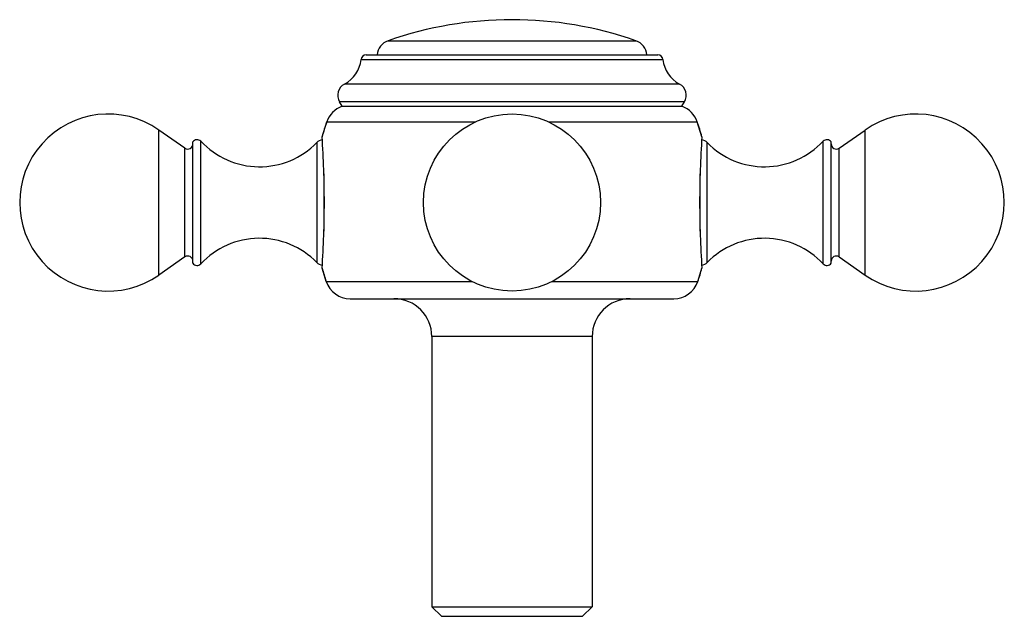
# Model space of a CAD drawing. Units: inches. Extents: x 3.99 to 7.06, y 3.2 to 5.06.
import ezdxf

# ---------------------------------------------------------------- set-up
doc = ezdxf.new("R2010")
doc.units = ezdxf.units.IN
doc.header["$LTSCALE"] = 0.64311
doc.header["$MEASUREMENT"] = 0
doc.layers.get('0').update_dxf_attribs({"linetype": 'CONTINUOUS'})

msp = doc.modelspace()

# ---------------------------------------------------------------- linework, layer by layer
at = {"color": 9, "linetype": 'CONTINUOUS'}
for p, q in [((5.1393, 4.9895), (5.9123, 4.9895)), ((5.0552, 4.931), (5.9964, 4.931)), ((6.0483, 4.8545), (5.0033, 4.8545)), ((6.0639, 4.7993), (4.9876, 4.7993)), ((4.948, 4.7367), (5.4125, 4.7367)), ((5.6391, 4.7367), (6.1035, 4.7367)), ((4.4251, 4.2591), (4.4251, 4.7113)), ((6.6265, 4.2591), (6.6265, 4.7113)), ((4.5556, 4.2943), (4.5556, 4.6761)), ((4.9171, 4.6719), (4.9171, 4.2985)), ((6.1344, 4.2985), (6.1344, 4.6719)), ((6.4959, 4.2943), (6.4959, 4.6761)), ((4.5056, 4.3155), (4.5056, 4.6549)), ((6.546, 4.3155), (6.546, 4.6549)), ((4.9393, 4.5746), (4.9393, 4.3958)), ((6.1123, 4.3958), (6.1123, 4.5747)), ((4.9462, 4.2389), (5.4019, 4.2389)), ((5.6496, 4.2389), (6.1053, 4.2389)), ((5.0211, 4.1852), (6.0305, 4.1852)), ((5.7758, 4.0672), (5.2758, 4.0672))]:
    msp.add_line(p, q, dxfattribs=at)
at = {"color": 6, "linetype": 'CONTINUOUS'}
for p, q in [((5.071, 4.9452), (5.9805, 4.9452)), ((4.9958, 4.7852), (4.9876, 4.7993)), ((6.0558, 4.7852), (6.0639, 4.7993)), ((4.9958, 4.7852), (6.0558, 4.7852)), ((4.9336, 4.6902), (4.948, 4.7367)), ((6.118, 4.6902), (6.1035, 4.7367)), ((4.5056, 4.6549), (4.4251, 4.7113)), ((6.546, 4.6549), (6.6265, 4.7113)), ((4.5308, 4.2961), (4.5308, 4.6743)), ((6.5208, 4.2961), (6.5208, 4.6743)), ((4.5056, 4.3155), (4.4251, 4.2591)), ((6.546, 4.3155), (6.6265, 4.2591)), ((4.9462, 4.2389), (4.9336, 4.2802)), ((6.1053, 4.2389), (6.118, 4.2802)), ((5.2758, 4.0672), (5.2758, 3.2252)), ((5.7758, 4.0672), (5.7758, 3.2252)), ((5.2758, 3.2252), (5.7758, 3.2252)), ((5.3058, 3.1952), (5.2758, 3.2252)), ((5.7758, 3.2252), (5.7458, 3.1952)), ((5.3058, 3.1952), (5.7458, 3.1952))]:
    msp.add_line(p, q, dxfattribs=at)
msp.add_circle((5.5258, 4.4852), 0.276, dxfattribs=at)
for centre, radius, start, end in [((5.5258, 3.8852), 1.17, 70.7095, 109.2905), ((5.1558, 4.9423), 0.05, 109.2905, 176.6749), ((5.8958, 4.9423), 0.05, 3.3251, 70.7095), ((5.071, 4.9292), 0.016, 90, 173.3916), ((5.9805, 4.9292), 0.016, 6.6084, 90), ((4.9558, 4.9425), 0.1, 298.3365, 353.3916), ((6.0957, 4.9425), 0.1, 186.6084, 241.6635), ((5.0223, 4.8193), 0.04, 118.3365, 210), ((6.0293, 4.8193), 0.04, 330, 61.6635), ((4.2668, 4.4852), 0.276, 55, 305), ((5.0227, 4.7109), 0.079, 109.9135, 160.9337), ((6.0289, 4.7109), 0.079, 19.0663, 70.0865), ((6.7848, 4.4852), 0.276, 235, 125), ((5.6758, 4.4852), 0.77, 160.9337, 164.5597), ((5.3758, 4.4852), 0.77, 15.4403, 19.0663), ((4.5148, 4.668), 0.016, 235, 358.8968), ((4.544, 4.6652), 0.016, 43.0261, 145.3765), ((4.7384, 4.8467), 0.25, 223.0261, 315.6301), ((4.9393, 4.6502), 0.031, 99.4053, 135.6301), ((2.0092, 4.4866), 2.9315, 359.9718, 3.9818), ((9.0424, 4.4866), 2.9315, 176.0182, 180.0282), ((6.1123, 4.6502), 0.031, 44.3699, 80.5945), ((6.3132, 4.8467), 0.25, 224.3699, 316.9739), ((6.5076, 4.6652), 0.016, 34.6235, 136.9739), ((6.5368, 4.668), 0.016, 181.1032, 305), ((2.0092, 4.4838), 2.9315, 356.0182, 0.0282), ((9.0424, 4.4838), 2.9315, 179.9718, 183.9818), ((4.7384, 4.1237), 0.25, 44.3699, 136.9739), ((6.3132, 4.1237), 0.25, 43.0261, 135.6301), ((4.5148, 4.3024), 0.016, 1.1032, 125), ((4.9393, 4.3202), 0.031, 224.3699, 260.5951), ((6.1123, 4.3202), 0.031, 279.4047, 315.6301), ((6.5368, 4.3024), 0.016, 55, 178.8968), ((4.544, 4.3052), 0.016, 214.6235, 316.9739), ((5.6758, 4.4852), 0.77, 195.4403, 198.6524), ((5.3758, 4.4852), 0.77, 341.3476, 344.5597), ((6.5076, 4.3052), 0.016, 223.0261, 325.3765), ((5.0211, 4.2642), 0.079, 198.6524, 270), ((6.0305, 4.2642), 0.079, 270, 341.3476), ((5.1578, 4.0672), 0.118, 0, 90), ((5.8938, 4.0672), 0.118, 90, 180)]:
    msp.add_arc(centre, radius, start, end, dxfattribs=at)

doc.saveas('drawing.dxf')
